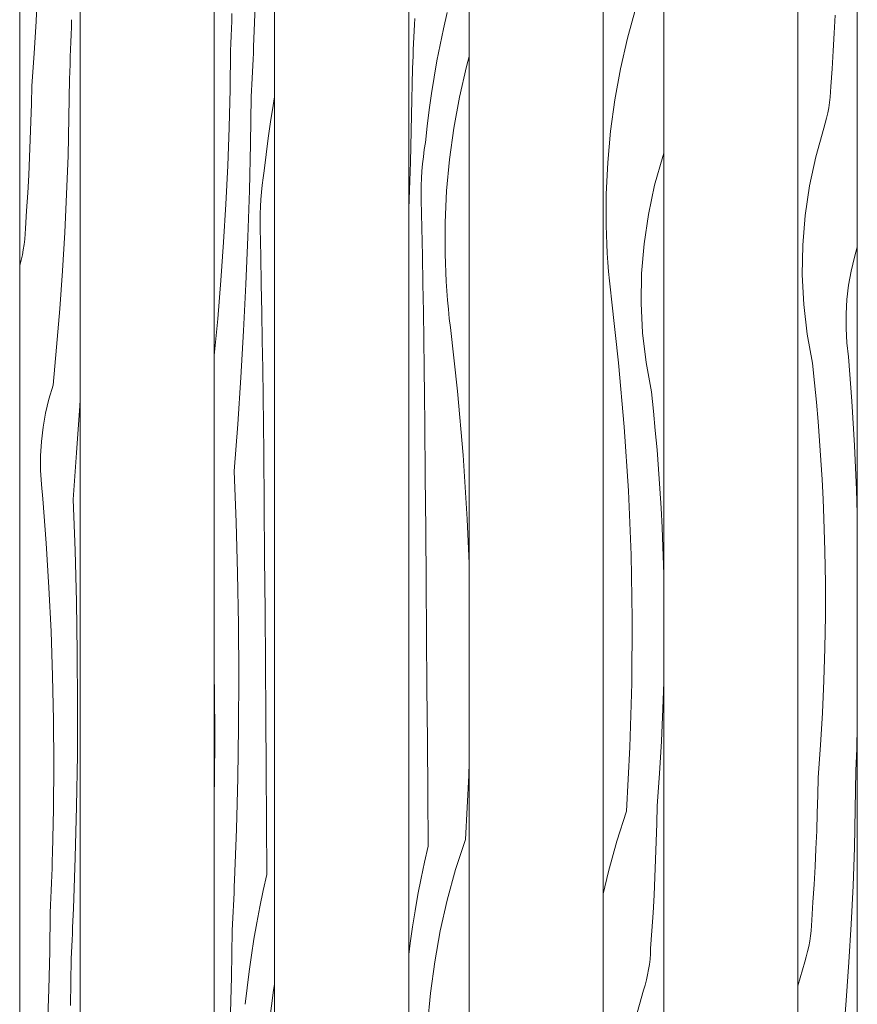
# Model space of a CAD drawing. Units: millimetres. Extents: x 43805 to 59262, y -300 to 4415.
# Drawn here: x 58233 to 58857, y 530 to 1264 of the extents above; entities that cross this region are included whole.
import ezdxf

# ---------------------------------------------------------------- set-up
doc = ezdxf.new("R2010")
doc.units = ezdxf.units.MM
doc.header["$MEASUREMENT"] = 0
doc.linetypes.add('Wipeout_Contour', pattern=[1000, 0, -1000])
doc.layers.add('RS-2A_RIBISEIN 2 1.K_4_AR - SEINAD - siseseinad', color=7, linetype='Continuous')
doc.layers.add('RS-2A_RIBISEIN 2 1.K_4_AR - SEINAD - siseseinad_Pen_No__18', color=9, linetype='Continuous', lineweight=13)
doc.layers.add('RS-2A_RIBISEIN 2 1.K_4_AR - SEINAD - siseseinad_Pen_No__87', color=7, linetype='Continuous', lineweight=9, true_color=0x8a8a8a)

# ---------------------------------------------------------------- blocks, each defined once
blk = doc.blocks.new('*X204', base_point=(45330.1, -3161.87))
at = {"layer": 'RS-2A_RIBISEIN 2 1.K_4_AR - SEINAD - siseseinad_Pen_No__18', "color": 9, "linetype": 'Continuous', "lineweight": 13}
for p, q in [((58407.51, 1244), (58408.89, 1282.13)), ((58390.96, 1257.6), (58391.17, 1263.15)), ((58391.17, 1263.15), (58391.37, 1268.7)), ((58390.74, 1252.05), (58390.96, 1257.6)), ((58390.5, 1246.5), (58390.74, 1252.05)), ((58389.91, 1212.38), (58390.25, 1240.96)), ((58390.25, 1240.96), (58390.5, 1246.5)), ((58407.31, 1239.32), (58407.51, 1244)), ((58406.9, 1229.98), (58407.11, 1234.65)), ((58407.11, 1234.65), (58407.31, 1239.32)), ((58406.69, 1225.3), (58406.9, 1229.98)), ((58406.24, 1215.96), (58406.47, 1220.63)), ((58406.47, 1220.63), (58406.69, 1225.3)), ((58389.23, 1183.81), (58389.91, 1212.38)), ((58406.01, 1211.28), (58406.24, 1215.96)), ((58405.18, 1171.7), (58405.77, 1206.61)), ((58405.77, 1206.61), (58406.01, 1211.28)), ((58423.15, 1206.76), (58421.99, 1200.14)), ((58421.99, 1200.14), (58420.06, 1188.03)), ((58388.21, 1155.24), (58389.23, 1183.81)), ((58420.06, 1188.03), (58418.34, 1175.88)), ((58418.34, 1175.88), (58416.81, 1163.7)), ((58404.31, 1136.8), (58405.18, 1171.7)), ((58416.81, 1163.7), (58415.48, 1151.51)), ((58386.86, 1126.7), (58388.21, 1155.24)), ((58413.96, 1140.85), (58414.66, 1146.19)), ((58414.66, 1146.19), (58415.48, 1151.51)), ((58413.38, 1135.5), (58413.96, 1140.85)), ((58403.15, 1101.91), (58404.31, 1136.8)), ((58412.94, 1130.14), (58413.38, 1135.5)), ((58385.16, 1098.17), (58386.86, 1126.7)), ((58412.42, 1119.4), (58412.61, 1124.77)), ((58412.61, 1124.77), (58412.94, 1130.14)), ((58412.35, 1114.02), (58412.42, 1119.4)), ((58412.4, 1108.64), (58412.35, 1114.02)), ((58412.84, 1087.75), (58412.4, 1108.64)), ((58401.71, 1067.03), (58403.15, 1101.91)), ((58383.13, 1069.66), (58385.16, 1098.17)), ((58413.25, 1066.85), (58412.84, 1087.75)), ((58380.76, 1041.18), (58383.13, 1069.66)), ((58399.97, 1032.16), (58401.71, 1067.03)), ((58413.63, 1045.96), (58413.25, 1066.85)), ((58413.97, 1025.07), (58413.63, 1045.96)), ((58378.15, 1013.76), (58380.76, 1041.18)), ((58397.95, 997.31), (58399.97, 1032.16)), ((58414.28, 1004.18), (58413.97, 1025.07)), ((58414.56, 983.29), (58414.28, 1004.18)), ((58395.65, 962.47), (58397.95, 997.31)), ((58414.8, 962.39), (58414.56, 983.29)), ((58393.05, 927.65), (58395.65, 962.47)), ((58415.01, 941.5), (58414.8, 962.39)), ((58415.36, 902.15), (58415.01, 941.5)), ((58394.49, 889.52), (58393.05, 927.65)), ((58415.7, 862.81), (58415.36, 902.15)), ((58395.53, 851.38), (58394.49, 889.52)), ((58416.03, 823.47), (58415.7, 862.81)), ((58396.17, 813.23), (58395.53, 851.38)), ((58416.34, 784.12), (58416.03, 823.47)), ((58396.4, 775.07), (58396.17, 813.23)), ((58416.63, 744.78), (58416.34, 784.12)), ((58378.37, 762.96), (58378.15, 774.08)), ((58396.23, 736.92), (58396.4, 775.07)), ((58378.59, 729.92), (58378.37, 762.96)), ((58416.92, 705.43), (58416.63, 744.78)), ((58395.66, 698.76), (58396.23, 736.92)), ((58378.36, 696.87), (58378.59, 729.92)), ((58417.19, 666.09), (58416.92, 705.43)), ((58394.68, 660.62), (58395.66, 698.76)), ((58378.15, 686.98), (58378.36, 696.87)), ((58417.44, 626.75), (58417.19, 666.09)), ((58393.3, 622.49), (58394.68, 660.62)), ((58417.44, 626.75), (58414.73, 614.78)), ((58392.9, 613.14), (58393.1, 617.81)), ((58393.1, 617.81), (58393.3, 622.49)), ((58392.69, 608.47), (58392.9, 613.14)), ((58414.73, 614.78), (58412.22, 602.77)), ((58392.25, 599.12), (58392.48, 603.79)), ((58392.48, 603.79), (58392.69, 608.47)), ((58412.22, 602.77), (58409.9, 590.72)), ((58392.03, 594.45), (58392.25, 599.12)), ((58391.55, 585.1), (58391.79, 589.77)), ((58391.79, 589.77), (58392.03, 594.45)), ((58409.9, 590.72), (58407.78, 578.63)), ((58390.97, 550.19), (58391.55, 585.1)), ((58407.78, 578.63), (58405.85, 566.52)), ((58405.85, 566.52), (58404.13, 554.37)), ((58404.13, 554.37), (58402.6, 542.19)), ((58390.1, 515.29), (58390.97, 550.19)), ((58423.15, 544.73), (58422.39, 540.51)), ((58402.6, 542.19), (58401.27, 530)), ((58422.39, 540.51), (58419.22, 517.2))]:
    blk.add_line(p, q, dxfattribs=at)
blk = doc.blocks.new('*X205', base_point=(45330.1, -3161.87))
at = {"layer": 'RS-2A_RIBISEIN 2 1.K_4_AR - SEINAD - siseseinad_Pen_No__18', "color": 9, "linetype": 'Continuous', "lineweight": 13}
for p, q in [((58245.41, 1263.03), (58246.49, 1287.15)), ((58243.96, 1238.92), (58245.41, 1263.03)), ((58271.66, 1258.62), (58271.81, 1264.17)), ((58271.48, 1253.07), (58271.66, 1258.62)), ((58271.3, 1247.52), (58271.48, 1253.07)), ((58270.89, 1236.43), (58271.1, 1241.97)), ((58271.1, 1241.97), (58271.3, 1247.52)), ((58242.15, 1214.84), (58243.96, 1238.92)), ((58270.67, 1230.88), (58270.89, 1236.43)), ((58270.43, 1225.33), (58270.67, 1230.88)), ((58269.84, 1191.21), (58270.19, 1219.78)), ((58270.19, 1219.78), (58270.43, 1225.33)), ((58241.88, 1201.52), (58242.15, 1214.84)), ((58241.52, 1188.21), (58241.88, 1201.52)), ((58269.16, 1162.63), (58269.84, 1191.21)), ((58241.07, 1174.9), (58241.52, 1188.21)), ((58240.52, 1161.59), (58241.07, 1174.9)), ((58239.88, 1148.28), (58240.52, 1161.59)), ((58268.15, 1134.07), (58269.16, 1162.63)), ((58239.14, 1134.98), (58239.88, 1148.28)), ((58238.31, 1121.69), (58239.14, 1134.98)), ((58266.79, 1105.52), (58268.15, 1134.07)), ((58237.38, 1108.4), (58238.31, 1121.69)), ((58236.89, 1100.52), (58237.2, 1104.46)), ((58237.2, 1104.46), (58237.38, 1108.4)), ((58265.09, 1077), (58266.79, 1105.52)), ((58235.84, 1092.69), (58236.44, 1096.6)), ((58236.44, 1096.6), (58236.89, 1100.52)), ((58234.25, 1084.96), (58235.12, 1088.81)), ((58235.12, 1088.81), (58235.84, 1092.69)), ((58233.15, 1080.79), (58233.26, 1081.14)), ((58233.26, 1081.14), (58234.25, 1084.96)), ((58263.06, 1048.49), (58265.09, 1077)), ((58260.69, 1020.01), (58263.06, 1048.49)), ((58257.98, 991.55), (58260.69, 1020.01)), ((58254.95, 981.27), (58257.98, 991.55)), ((58252.5, 970.83), (58254.95, 981.27)), ((58277.89, 976.13), (58278.15, 980.71)), ((58250.65, 960.26), (58252.5, 970.83)), ((58275.58, 941.3), (58277.89, 976.13)), ((58249.4, 949.61), (58250.65, 960.26)), ((58248.76, 938.9), (58249.4, 949.61)), ((58272.98, 906.48), (58275.58, 941.3)), ((58248.72, 928.18), (58248.76, 938.9)), ((58249.3, 917.47), (58248.72, 928.18)), ((58250.48, 906.81), (58249.3, 917.47)), ((58252.95, 873.85), (58250.48, 906.81)), ((58274.43, 868.35), (58272.98, 906.48)), ((58254.96, 840.87), (58252.95, 873.85)), ((58275.47, 830.21), (58274.43, 868.35)), ((58256.53, 807.86), (58254.96, 840.87)), ((58276.1, 792.06), (58275.47, 830.21)), ((58257.64, 774.83), (58256.53, 807.86)), ((58276.33, 753.9), (58276.1, 792.06)), ((58258.31, 741.79), (58257.64, 774.83)), ((58233.36, 738.07), (58233.15, 752)), ((58276.16, 715.75), (58276.33, 753.9)), ((58258.52, 708.75), (58258.31, 741.79)), ((58233.36, 713.92), (58233.36, 738.07)), ((58233.15, 699.53), (58233.36, 713.92)), ((58275.59, 677.59), (58276.16, 715.75)), ((58258.29, 675.7), (58258.52, 708.75)), ((58257.6, 642.66), (58258.29, 675.7)), ((58274.61, 639.45), (58275.59, 677.59)), ((58257.44, 637.11), (58257.6, 642.66)), ((58273.23, 601.32), (58274.61, 639.45)), ((58257.09, 626.01), (58257.27, 631.56)), ((58257.27, 631.56), (58257.44, 637.11)), ((58256.89, 620.46), (58257.09, 626.01)), ((58256.68, 614.92), (58256.89, 620.46)), ((58256.22, 603.82), (58256.46, 609.37)), ((58256.46, 609.37), (58256.68, 614.92)), ((58255.97, 598.27), (58256.22, 603.82)), ((58255.63, 569.7), (58255.97, 598.27)), ((58272.83, 591.97), (58273.03, 596.64)), ((58273.03, 596.64), (58273.23, 601.32)), ((58272.62, 587.29), (58272.83, 591.97)), ((58272.19, 577.95), (58272.41, 582.62)), ((58272.41, 582.62), (58272.62, 587.29)), ((58271.73, 568.6), (58271.96, 573.27)), ((58271.96, 573.27), (58272.19, 577.95)), ((58254.95, 541.12), (58255.63, 569.7)), ((58271.49, 563.93), (58271.73, 568.6)), ((58270.9, 529.02), (58271.49, 563.93)), ((58253.93, 512.56), (58254.95, 541.12))]:
    blk.add_line(p, q, dxfattribs=at)
blk = doc.blocks.new('*X219', base_point=(45330.1, -3161.87))
at = {"layer": 'RS-2A_RIBISEIN 2 1.K_4_AR - SEINAD - siseseinad_Pen_No__18', "color": 9, "linetype": 'Continuous', "lineweight": 13}
for p, q in [((58527.38, 1260.49), (58527.58, 1265.17)), ((58551.72, 1269.43), (58549.01, 1257.46)), ((58526.97, 1251.15), (58527.18, 1255.82)), ((58527.18, 1255.82), (58527.38, 1260.49)), ((58549.01, 1257.46), (58546.5, 1245.45)), ((58526.75, 1246.47), (58526.97, 1251.15)), ((58526.31, 1237.13), (58526.53, 1241.8)), ((58526.53, 1241.8), (58526.75, 1246.47)), ((58546.5, 1245.45), (58544.18, 1233.4)), ((58526.07, 1232.45), (58526.31, 1237.13)), ((58568.15, 1236.82), (58566.08, 1229.27)), ((58525.25, 1192.87), (58525.83, 1227.78)), ((58525.83, 1227.78), (58526.07, 1232.45)), ((58544.18, 1233.4), (58542.06, 1221.32)), ((58566.08, 1229.27), (58560.86, 1206.33)), ((58542.06, 1221.32), (58540.13, 1209.2)), ((58540.13, 1209.2), (58538.41, 1197.05)), ((58560.86, 1206.33), (58556.67, 1183.19)), ((58538.41, 1197.05), (58536.88, 1184.87)), ((58524.38, 1157.97), (58525.25, 1192.87)), ((58536.88, 1184.87), (58535.55, 1172.68)), ((58556.67, 1183.19), (58553.5, 1159.88)), ((58534.03, 1162.03), (58534.73, 1167.36)), ((58534.73, 1167.36), (58535.55, 1172.68)), ((58533.45, 1156.68), (58534.03, 1162.03)), ((58523.22, 1123.08), (58524.38, 1157.97)), ((58533, 1151.31), (58533.45, 1156.68)), ((58553.5, 1159.88), (58551.37, 1136.46)), ((58532.48, 1140.57), (58532.68, 1145.94)), ((58532.68, 1145.94), (58533, 1151.31)), ((58532.41, 1135.19), (58532.48, 1140.57)), ((58532.47, 1129.81), (58532.41, 1135.19)), ((58551.37, 1136.46), (58550.28, 1112.97)), ((58532.91, 1108.92), (58532.47, 1129.81)), ((58523.15, 1121.41), (58523.22, 1123.08)), ((58533.32, 1088.03), (58532.91, 1108.92)), ((58550.28, 1112.97), (58550.23, 1089.45)), ((58533.7, 1067.13), (58533.32, 1088.03)), ((58550.41, 1082.58), (58550.23, 1089.45)), ((58550.68, 1075.71), (58550.41, 1082.58)), ((58551.04, 1068.85), (58550.68, 1075.71)), ((58534.04, 1046.24), (58533.7, 1067.13)), ((58551.49, 1061.99), (58551.04, 1068.85)), ((58552.02, 1055.14), (58551.49, 1061.99)), ((58552.65, 1048.3), (58552.02, 1055.14)), ((58534.35, 1025.35), (58534.04, 1046.24)), ((58553.36, 1041.47), (58552.65, 1048.3)), ((58554.16, 1034.64), (58553.36, 1041.47)), ((58559.5, 987.12), (58554.16, 1034.64)), ((58534.63, 1004.46), (58534.35, 1025.35)), ((58534.87, 983.56), (58534.63, 1004.46)), ((58563.7, 939.49), (58559.5, 987.12)), ((58535.07, 962.67), (58534.87, 983.56)), ((58535.43, 923.33), (58535.07, 962.67)), ((58566.79, 891.77), (58563.7, 939.49)), ((58535.77, 883.98), (58535.43, 923.33)), ((58568.15, 858.58), (58566.79, 891.77)), ((58536.09, 844.64), (58535.77, 883.98)), ((58536.4, 805.29), (58536.09, 844.64)), ((58536.7, 765.95), (58536.4, 805.29)), ((58536.99, 726.61), (58536.7, 765.95)), ((58537.26, 687.26), (58536.99, 726.61)), ((58567.86, 700.57), (58568.15, 710.22)), ((58565.31, 652.82), (58567.86, 700.57)), ((58537.51, 647.92), (58537.26, 687.26)), ((58537.51, 647.92), (58534.8, 635.95)), ((58565.31, 652.82), (58558.09, 630.44)), ((58534.8, 635.95), (58532.28, 623.94)), ((58558.09, 630.44), (58551.86, 607.76)), ((58532.28, 623.94), (58529.97, 611.89)), ((58529.97, 611.89), (58527.84, 599.81)), ((58551.86, 607.76), (58546.65, 584.82)), ((58527.84, 599.81), (58525.92, 587.69)), ((58525.92, 587.69), (58524.19, 575.54)), ((58546.65, 584.82), (58542.45, 561.68)), ((58524.19, 575.54), (58523.15, 567.22)), ((58542.45, 561.68), (58539.29, 538.37)), ((58539.29, 538.37), (58537.16, 514.95))]:
    blk.add_line(p, q, dxfattribs=at)
blk = doc.blocks.new('*X235', base_point=(45330.1, -3161.87))
at = {"layer": 'RS-2A_RIBISEIN 2 1.K_4_AR - SEINAD - siseseinad_Pen_No__18', "color": 9, "linetype": 'Continuous', "lineweight": 13}
for p, q in [((58840.21, 1254.14), (58840.86, 1267.44)), ((58839.48, 1240.84), (58840.21, 1254.14)), ((58838.65, 1227.55), (58839.48, 1240.84)), ((58837.72, 1214.26), (58838.65, 1227.55)), ((58837.54, 1210.31), (58837.72, 1214.26)), ((58836.77, 1202.45), (58837.23, 1206.38)), ((58837.23, 1206.38), (58837.54, 1210.31)), ((58835.46, 1194.67), (58836.18, 1198.55)), ((58836.18, 1198.55), (58836.77, 1202.45)), ((58833.59, 1186.99), (58834.59, 1190.82)), ((58834.59, 1190.82), (58835.46, 1194.67)), ((58826.43, 1161.87), (58832.46, 1183.21)), ((58832.46, 1183.21), (58833.59, 1186.99)), ((58821.79, 1140.18), (58826.43, 1161.87)), ((58818.57, 1118.23), (58821.79, 1140.18)), ((58816.79, 1096.13), (58818.57, 1118.23)), ((58816.45, 1073.95), (58816.79, 1096.13)), ((58855.29, 1087.12), (58857.46, 1094.49)), ((58852.84, 1076.68), (58855.29, 1087.12)), ((58817.55, 1051.8), (58816.45, 1073.95)), ((58850.98, 1066.12), (58852.84, 1076.68)), ((58849.74, 1055.47), (58850.98, 1066.12)), ((58820.08, 1029.76), (58817.55, 1051.8)), ((58849.09, 1044.76), (58849.74, 1055.47)), ((58849.06, 1034.03), (58849.09, 1044.76)), ((58824.04, 1007.94), (58820.08, 1029.76)), ((58849.64, 1023.32), (58849.06, 1034.03)), ((58850.82, 1012.66), (58849.64, 1023.32)), ((58825.57, 993.51), (58824.04, 1007.94)), ((58853.29, 979.71), (58850.82, 1012.66)), ((58826.97, 979.07), (58825.57, 993.51)), ((58828.23, 964.62), (58826.97, 979.07)), ((58855.3, 946.72), (58853.29, 979.71)), ((58829.37, 950.15), (58828.23, 964.62)), ((58830.38, 935.68), (58829.37, 950.15)), ((58856.86, 913.72), (58855.3, 946.72)), ((58831.25, 921.2), (58830.38, 935.68)), ((58831.99, 906.71), (58831.25, 921.2)), ((58857.46, 896.08), (58856.86, 913.72)), ((58832.61, 892.21), (58831.99, 906.71)), ((58833.33, 868.07), (58832.61, 892.21)), ((58833.7, 843.93), (58833.33, 868.07)), ((58833.7, 819.78), (58833.7, 843.93)), ((58833.34, 795.63), (58833.7, 819.78)), ((58832.62, 771.5), (58833.34, 795.63)), ((58831.54, 747.37), (58832.62, 771.5)), ((58830.09, 723.27), (58831.54, 747.37)), ((58857.23, 726.32), (58857.43, 731.87)), ((58857.43, 731.87), (58857.46, 732.88)), ((58828.28, 699.19), (58830.09, 723.27)), ((58856.8, 715.22), (58857.02, 720.77)), ((58857.02, 720.77), (58857.23, 726.32)), ((58856.56, 709.68), (58856.8, 715.22)), ((58856.31, 704.13), (58856.56, 709.68)), ((58828.01, 685.87), (58828.28, 699.19)), ((58855.97, 675.55), (58856.31, 704.13)), ((58827.65, 672.55), (58828.01, 685.87)), ((58855.29, 646.98), (58855.97, 675.55)), ((58827.19, 659.24), (58827.65, 672.55)), ((58826.65, 645.93), (58827.19, 659.24)), ((58854.27, 618.42), (58855.29, 646.98)), ((58826, 632.63), (58826.65, 645.93)), ((58825.26, 619.33), (58826, 632.63)), ((58824.43, 606.04), (58825.26, 619.33)), ((58852.92, 589.87), (58854.27, 618.42)), ((58823.51, 592.75), (58824.43, 606.04)), ((58823.02, 584.87), (58823.33, 588.8)), ((58823.33, 588.8), (58823.51, 592.75)), ((58851.22, 561.34), (58852.92, 589.87)), ((58821.97, 577.04), (58822.56, 580.94)), ((58822.56, 580.94), (58823.02, 584.87)), ((58820.38, 569.31), (58821.24, 573.16)), ((58821.24, 573.16), (58821.97, 577.04)), ((58818.25, 561.7), (58819.38, 565.48)), ((58819.38, 565.48), (58820.38, 569.31)), ((58813.15, 543.67), (58818.25, 561.7)), ((58849.19, 532.83), (58851.22, 561.34)), ((58846.82, 504.35), (58849.19, 532.83))]:
    blk.add_line(p, q, dxfattribs=at)
blk = doc.blocks.new('*X236', base_point=(45330.1, -3161.87))
at = {"layer": 'RS-2A_RIBISEIN 2 1.K_4_AR - SEINAD - siseseinad_Pen_No__18', "color": 9, "linetype": 'Continuous', "lineweight": 13}
for p, q in [((58692.37, 1273.12), (58686.14, 1250.44)), ((58686.14, 1250.44), (58680.93, 1227.5)), ((58680.93, 1227.5), (58676.73, 1204.36)), ((58676.73, 1204.36), (58673.57, 1181.06)), ((58673.57, 1181.06), (58671.44, 1157.63)), ((58706.36, 1140.7), (58712.4, 1162.04)), ((58712.4, 1162.04), (58713.15, 1164.56)), ((58671.44, 1157.63), (58670.34, 1134.14)), ((58701.72, 1119.01), (58706.36, 1140.7)), ((58670.34, 1134.14), (58670.29, 1110.62)), ((58698.51, 1097.06), (58701.72, 1119.01)), ((58670.47, 1103.75), (58670.29, 1110.62)), ((58670.75, 1096.88), (58670.47, 1103.75)), ((58671.11, 1090.02), (58670.75, 1096.88)), ((58696.72, 1074.96), (58698.51, 1097.06)), ((58671.55, 1083.17), (58671.11, 1090.02)), ((58672.09, 1076.32), (58671.55, 1083.17)), ((58672.72, 1069.47), (58672.09, 1076.32)), ((58696.38, 1052.78), (58696.72, 1074.96)), ((58673.43, 1062.64), (58672.72, 1069.47)), ((58674.23, 1055.81), (58673.43, 1062.64)), ((58679.56, 1008.29), (58674.23, 1055.81)), ((58697.48, 1030.63), (58696.38, 1052.78)), ((58700.01, 1008.59), (58697.48, 1030.63)), ((58683.77, 960.66), (58679.56, 1008.29)), ((58703.98, 986.77), (58700.01, 1008.59)), ((58705.5, 972.34), (58703.98, 986.77)), ((58706.9, 957.9), (58705.5, 972.34)), ((58686.86, 912.94), (58683.77, 960.66)), ((58708.17, 943.45), (58706.9, 957.9)), ((58709.3, 928.98), (58708.17, 943.45)), ((58710.31, 914.51), (58709.3, 928.98)), ((58688.82, 865.17), (58686.86, 912.94)), ((58711.18, 900.03), (58710.31, 914.51)), ((58711.93, 885.53), (58711.18, 900.03)), ((58712.54, 871.04), (58711.93, 885.53)), ((58713.15, 850.75), (58712.54, 871.04)), ((58689.65, 817.35), (58688.82, 865.17)), ((58689.35, 769.54), (58689.65, 817.35)), ((58687.93, 721.74), (58689.35, 769.54)), ((58712.55, 750.32), (58713.15, 770.26)), ((58711.47, 726.2), (58712.55, 750.32)), ((58685.38, 673.99), (58687.93, 721.74)), ((58710.02, 702.1), (58711.47, 726.2)), ((58708.21, 678.02), (58710.02, 702.1)), ((58707.94, 664.7), (58708.21, 678.02)), ((58685.38, 673.99), (58678.16, 651.61)), ((58707.58, 651.38), (58707.94, 664.7)), ((58678.16, 651.61), (58671.93, 628.93)), ((58707.13, 638.07), (58707.58, 651.38)), ((58706.58, 624.76), (58707.13, 638.07)), ((58671.93, 628.93), (58668.15, 612.3)), ((58705.93, 611.46), (58706.58, 624.76)), ((58705.2, 598.16), (58705.93, 611.46)), ((58704.37, 584.86), (58705.2, 598.16)), ((58703.44, 571.58), (58704.37, 584.86)), ((58702.95, 563.7), (58703.26, 567.63)), ((58703.26, 567.63), (58703.44, 571.58)), ((58701.9, 555.87), (58702.49, 559.77)), ((58702.49, 559.77), (58702.95, 563.7)), ((58700.31, 548.13), (58701.18, 551.99)), ((58701.18, 551.99), (58701.9, 555.87)), ((58698.18, 540.53), (58699.31, 544.31)), ((58699.31, 544.31), (58700.31, 548.13)), ((58692.15, 519.19), (58698.18, 540.53))]:
    blk.add_line(p, q, dxfattribs=at)

msp = doc.modelspace()

# ---------------------------------------------------------------- wipeouts: each hides what was drawn before it
at = {"color": 254, "linetype": 'Wipeout_Contour', "lineweight": 0, "ltscale": 466195.60697}
msp.add_wipeout([(58233.15, 50), (58253.14, 50), (58253.14, 250), (58258.14, 250), (58258.14, 50), (58278.15, 50), (58278.15, 2950), (58233.15, 2950)], dxfattribs=at).dxf.layer = 'RS-2A_RIBISEIN 2 1.K_4_AR - SEINAD - siseseinad'
at = {"color": 254, "linetype": 'Wipeout_Contour', "lineweight": 0, "ltscale": 467355.233835}
msp.add_wipeout([(58378.15, 50), (58398.14, 50), (58398.14, 250), (58403.14, 250), (58403.14, 50), (58423.15, 50), (58423.15, 2950), (58378.15, 2950)], dxfattribs=at).dxf.layer = 'RS-2A_RIBISEIN 2 1.K_4_AR - SEINAD - siseseinad'
at = {"color": 254, "linetype": 'Wipeout_Contour', "lineweight": 0, "ltscale": 468514.862572}
msp.add_wipeout([(58523.15, 50), (58543.14, 50), (58543.14, 250), (58548.14, 250), (58548.14, 50), (58568.15, 50), (58568.15, 2950), (58523.15, 2950)], dxfattribs=at).dxf.layer = 'RS-2A_RIBISEIN 2 1.K_4_AR - SEINAD - siseseinad'
at = {"color": 254, "linetype": 'Wipeout_Contour', "lineweight": 0, "ltscale": 469674.493198}
msp.add_wipeout([(58668.15, 50), (58688.14, 50), (58688.14, 250), (58693.14, 250), (58693.14, 50), (58713.15, 50), (58713.15, 2950), (58668.15, 2950)], dxfattribs=at).dxf.layer = 'RS-2A_RIBISEIN 2 1.K_4_AR - SEINAD - siseseinad'
at = {"color": 254, "linetype": 'Wipeout_Contour', "lineweight": 0, "ltscale": 470832.707293}
msp.add_wipeout([(58813.15, 50), (58833.14, 50), (58833.14, 250), (58838.14, 250), (58838.14, 50), (58857.46, 50), (58857.46, 2950), (58813.15, 2950)], dxfattribs=at).dxf.layer = 'RS-2A_RIBISEIN 2 1.K_4_AR - SEINAD - siseseinad'

# ---------------------------------------------------------------- next in the draw order: linework, layer by layer
at = {"layer": 'RS-2A_RIBISEIN 2 1.K_4_AR - SEINAD - siseseinad_Pen_No__87', "color": 252, "linetype": 'Continuous', "lineweight": 9, "true_color": 0x8a8a8a}
for p, q in [((58233.15, 50), (58233.15, 2950)), ((58278.15, 2950), (58278.15, 50)), ((58378.15, 50), (58378.15, 2950)), ((58423.15, 2950), (58423.15, 50)), ((58523.15, 50), (58523.15, 2950)), ((58568.15, 2950), (58568.15, 50)), ((58668.15, 50), (58668.15, 2950)), ((58713.15, 2950), (58713.15, 50)), ((58813.15, 50), (58813.15, 2950)), ((58857.46, 2950), (58857.46, 50))]:
    msp.add_line(p, q, dxfattribs=at)

# ---------------------------------------------------------------- next in the draw order: block references
at = {"layer": 'RS-2A_RIBISEIN 2 1.K_4_AR - SEINAD - siseseinad', "color": 151, "linetype": 'Continuous', "lineweight": 20, "true_color": 0x80c2ff}
for name in ['*X205', '*X204', '*X219', '*X236', '*X235']:
    msp.add_blockref(name, (45330.1, -3161.87), dxfattribs=at)

doc.saveas('drawing.dxf')
